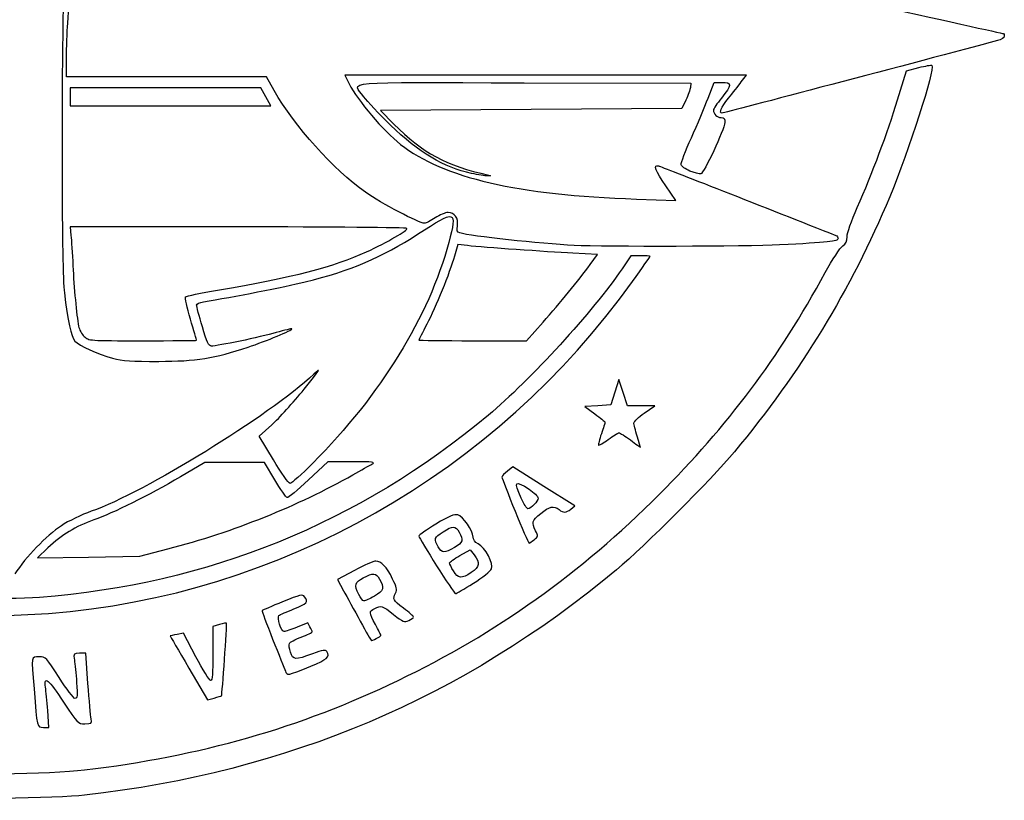
# Model space of a CAD drawing. Extents: x 5 to 416, y 5 to 242.
# Drawn here: x 40 to 69, y 184 to 207 of the extents above; entities that cross this region are included whole.
import ezdxf

# ---------------------------------------------------------------- set-up
doc = ezdxf.new("R2010")
doc.units = 0
doc.layers.get('0').update_dxf_attribs({"linetype": 'CONTINUOUS'})

msp = doc.modelspace()

# ---------------------------------------------------------------- linework, layer by layer
at = {"color": 7}
for p, q in [((41.018968, 207.196928), (41.053914, 207.689252)), ((40.984022, 205.591656), (40.984022, 206.14813)), ((65.720701, 204.910891), (65.983202, 205.77715)), ((65.983202, 205.77715), (66.349999, 205.86972)), ((43.958364, 205.591656), (40.984022, 205.591656)), ((46.932702, 205.591656), (43.958364, 205.591656)), ((47.164847, 205.183634), (46.932702, 205.591656)), ((55.242402, 205.645441), (49.265033, 205.645441)), ((49.265033, 205.645441), (49.396885, 205.385244)), ((61.219771, 205.645441), (55.242402, 205.645441)), ((61.068368, 205.443749), (61.219771, 205.645441)), ((43.928723, 205.267928), (41.091591, 205.268457)), ((41.091591, 205.268457), (41.091591, 204.999534)), ((46.765856, 205.267399), (43.928723, 205.267928)), ((46.91375, 204.999251), (46.765856, 205.267399)), ((54.604946, 205.41715), (59.566567, 205.403418)), ((59.566567, 205.403418), (59.553496, 205.281009)), ((60.080512, 204.959699), (60.257362, 205.430313)), ((60.257362, 205.430313), (60.49015, 205.430313)), ((41.091591, 204.999534), (41.091591, 204.730612)), ((47.061639, 204.730612), (46.91375, 204.999251)), ((59.419035, 204.904517), (59.297634, 204.650435)), ((41.091591, 204.730612), (44.076617, 204.730612)), ((44.076617, 204.730612), (47.061639, 204.730612)), ((54.811292, 204.623543), (50.324946, 204.596651)), ((50.324946, 204.596651), (50.73011, 204.187539)), ((59.297634, 204.650435), (54.811292, 204.623543)), ((53.042606, 202.718485), (53.042619, 202.718503)), ((59.539661, 202.790634), (59.539674, 202.790634)), ((59.12326, 201.918001), (58.820513, 202.350039)), ((57.94652, 201.956133), (59.12326, 201.918001)), ((46.088525, 201.127543), (41.087889, 201.127543)), ((41.087889, 201.127543), (41.115102, 200.872066)), ((52.628366, 200.600913), (52.530833, 200.259156)), ((52.924181, 200.568899), (52.628366, 200.600913)), ((56.097477, 200.573831), (56.097466, 200.57382)), ((56.792098, 200.310001), (56.054847, 200.345985)), ((56.569025, 200.00613), (56.792098, 200.310001)), ((57.783775, 200.266996), (57.518985, 199.877058)), ((58.070096, 200.266996), (57.783775, 200.266996)), ((54.679784, 197.739127), (55.167787, 198.29041)), ((44.856008, 197.75256), (44.855998, 197.752565)), ((53.075893, 197.739127), (54.679784, 197.739127)), ((57.423381, 196.582752), (57.30421, 196.206261)), ((57.550886, 196.192815), (57.423381, 196.582752)), ((57.30421, 196.206261), (57.185033, 195.829769)), ((57.678394, 195.802877), (57.550886, 196.192815)), ((56.796361, 195.802877), (56.40768, 195.775985)), ((57.185033, 195.829769), (56.796361, 195.802877)), ((58.084633, 195.802877), (57.678394, 195.802877)), ((58.490874, 195.802877), (58.084633, 195.802877)), ((58.181616, 195.583487), (58.490874, 195.802877)), ((56.40768, 195.775985), (56.708582, 195.560847)), ((46.722956, 194.894766), (47.097328, 195.236446)), ((47.140514, 194.192522), (46.722956, 194.894766)), ((57.974286, 194.893332), (57.974286, 194.893332)), ((45.098536, 194.108599), (44.380089, 193.689248)), ((45.985361, 194.108599), (45.098536, 194.108599)), ((46.872189, 194.108599), (45.985361, 194.108599)), ((47.182916, 193.597646), (46.872189, 194.108599)), ((48.766931, 194.135491), (48.183596, 193.59304)), ((49.487497, 194.135227), (48.766931, 194.135491)), ((54.272585, 193.980237), (54.109334, 193.859542)), ((55.192991, 193.403299), (54.272585, 193.980237)), ((56.1134, 192.826362), (55.192991, 193.403299)), ((54.518171, 193.053147), (54.518171, 193.053147)), ((55.991906, 192.727985), (56.1134, 192.826362)), ((54.906672, 191.815278), (54.906672, 191.815265)), ((40.432135, 191.569816), (40.122274, 191.276155)), ((43.162294, 191.320235), (43.995954, 191.538767)), ((52.048333, 191.602524), (52.048333, 191.602537)), ((52.690853, 191.34374), (52.995372, 191.517968)), ((52.995372, 191.517968), (53.120864, 191.361137)), ((40.122274, 191.276155), (41.642287, 191.298195)), ((41.642287, 191.298195), (43.162294, 191.320235)), ((49.557318, 190.902855), (49.048022, 190.628299)), ((52.499218, 190.884672), (52.499218, 190.884672)), ((49.048022, 190.628299), (49.229478, 190.297779)), ((53.093173, 190.51855), (53.093173, 190.51855)), ((49.680183, 190.184222), (49.680183, 190.184222)), ((40.446177, 189.622673), (40.446177, 189.622665)), ((48.164253, 189.339463), (47.845856, 189.20964)), ((48.229581, 189.223086), (48.164253, 189.339463)), ((45.539234, 189.290965), (45.340566, 189.236112)), ((45.340566, 189.236112), (45.340566, 188.431874)), ((44.47028, 189.029081), (44.273454, 188.993529)), ((44.837009, 188.328353), (44.47028, 189.029081)), ((50.205534, 188.87331), (50.205532, 188.87331)), ((41.556509, 188.434395), (41.373107, 188.434395)), ((41.622168, 187.533505), (41.556509, 188.434395)), ((44.624712, 187.995737), (45.184436, 187.046116)), ((48.255436, 188.050972), (48.255436, 188.050972)), ((45.184436, 187.046116), (45.383519, 187.100469)), ((45.599167, 187.170243), (45.599167, 187.170243)), ((40.457599, 186.229231), (40.422788, 186.726737)), ((40.293832, 186.229231), (40.457599, 186.229231))]:
    msp.add_line(p, q, dxfattribs=at)
for points in [[(40.898257, 208.859205), (40.82514, 204.640942), (40.835911, 199.880577), (40.920191, 199.164549)], [(60.575026, 208.747061), (60.867581, 208.675639), (68.844956, 206.882484), (68.870131, 206.882484)], [(40.984022, 206.14813), (40.984022, 206.454192), (40.999738, 206.926151), (41.018968, 207.196928)], [(68.696496, 206.671405), (66.445535, 206.070176), (60.536392, 204.515966), (60.501453, 204.515966)], [(68.898188, 206.803882), (68.898188, 206.758484), (68.812981, 206.702517), (68.696496, 206.671405)], [(68.870131, 206.882484), (68.885557, 206.882484), (68.898188, 206.847115), (68.898188, 206.803882)], [(66.742249, 205.936834), (66.842576, 205.836507), (66.055571, 203.382941), (65.486804, 202.022853)], [(66.349999, 205.86972), (66.551736, 205.920634), (66.728255, 205.950839), (66.742249, 205.936834)], [(49.829056, 205.003469), (49.484153, 205.473316), (49.014253, 205.432615), (54.604946, 205.41715)], [(49.885574, 202.157317), (48.934365, 202.829136), (47.763388, 204.13164), (47.164847, 205.183634)], [(49.396885, 205.385244), (49.648319, 204.88906), (50.416706, 203.985244), (50.927323, 203.585059)], [(59.553496, 205.281009), (59.546326, 205.213683), (59.48581, 205.044262), (59.419035, 204.904517)], [(60.49015, 205.430313), (60.794776, 205.430313), (60.793141, 205.34789), (60.48089, 204.964588)], [(60.685492, 204.954759), (60.812802, 205.112771), (60.985096, 205.332817), (61.068368, 205.443749)], [(50.623819, 204.160461), (50.288849, 204.48496), (49.931204, 204.864316), (49.829056, 205.003469)], [(59.582714, 203.779308), (59.759234, 204.169685), (59.983248, 204.700862), (60.080512, 204.959699)], [(60.48089, 204.964588), (60.347773, 204.801171), (60.239233, 204.639434), (60.239682, 204.60517)], [(60.501453, 204.515966), (60.396305, 204.515966), (60.466163, 204.682532), (60.685492, 204.954759)], [(64.521972, 201.708824), (64.968464, 202.714625), (65.423529, 203.930197), (65.720701, 204.910891)], [(60.239682, 204.60517), (60.241535, 204.483824), (60.344717, 204.381515), (60.46578, 204.381515)], [(60.46578, 204.381515), (60.565194, 204.381515), (60.58666, 204.354332), (60.578958, 204.238138)], [(53.042619, 202.718503), (52.198251, 202.903413), (51.478519, 203.33248), (50.623819, 204.160461)], [(50.73011, 204.187539), (51.580804, 203.328548), (52.288443, 202.946675), (53.542692, 202.669749)], [(60.578958, 204.238138), (60.564617, 204.022087), (59.954821, 202.717339), (59.861805, 202.703732)], [(59.279703, 202.979393), (59.269834, 203.028968), (59.406189, 203.388931), (59.582714, 203.779308)], [(50.927323, 203.585059), (52.20372, 202.584714), (54.419852, 202.07042), (57.94652, 201.956133)], [(58.820513, 202.350039), (58.508911, 202.794738), (58.439992, 202.990466), (58.611902, 202.9425)], [(58.611902, 202.9425), (58.681025, 202.923238), (61.934741, 201.646187), (63.882783, 200.873767)], [(59.539674, 202.790634), (59.40656, 202.844874), (59.289572, 202.929815), (59.279703, 202.979393)], [(53.5158, 202.645142), (53.441846, 202.644878), (53.228909, 202.677683), (53.042606, 202.718485)], [(53.542692, 202.669749), (53.625647, 202.651439), (53.619495, 202.645804), (53.5158, 202.645142)], [(59.861805, 202.703732), (59.817743, 202.697302), (59.672778, 202.736389), (59.539661, 202.790634)], [(51.639338, 201.235342), (51.481662, 201.235077), (50.347327, 201.831189), (49.885574, 202.157317)], [(65.486804, 202.022853), (64.326508, 199.248244), (62.846077, 196.818157), (60.863274, 194.433431)], [(51.436072, 200.911272), (52.57415, 201.652746), (52.623469, 201.639265), (52.360724, 200.658553)], [(64.218926, 200.836064), (64.218926, 200.950417), (64.339682, 201.298196), (64.521972, 201.708824)], [(51.95606, 201.396465), (51.822945, 201.307973), (51.680417, 201.235469), (51.639338, 201.235342)], [(52.342949, 201.557591), (52.263275, 201.55748), (52.089177, 201.484955), (51.95606, 201.396465)], [(52.617912, 201.15421), (52.655105, 201.383421), (52.53618, 201.557895), (52.342949, 201.557591)], [(51.117193, 201.082188), (51.101768, 201.107138), (48.838877, 201.127543), (46.088525, 201.127543)], [(49.912249, 200.384595), (50.533869, 200.669475), (51.15133, 201.026951), (51.117193, 201.082188)], [(52.689466, 200.947359), (52.609618, 200.971251), (52.595052, 201.013335), (52.617912, 201.15421)], [(41.115102, 200.872066), (41.130051, 200.731554), (41.156387, 200.326154), (41.173601, 199.971176)], [(48.083557, 199.490272), (49.436102, 199.821697), (50.373656, 200.21909), (51.436072, 200.911272)], [(56.097466, 200.57382), (55.095928, 200.623043), (53.009218, 200.851757), (52.689466, 200.947359)], [(63.950014, 200.77765), (63.950014, 200.695467), (63.659062, 200.66408), (62.202018, 200.589071)], [(63.882783, 200.873767), (63.919759, 200.85911), (63.950014, 200.815855), (63.950014, 200.77765)], [(64.086928, 200.559469), (64.185858, 200.624292), (64.218926, 200.693581), (64.218926, 200.836064)], [(52.360724, 200.658553), (51.769833, 198.452991), (50.34216, 196.135641), (48.317277, 194.095359)], [(56.054847, 200.345985), (55.259983, 200.38478), (53.405492, 200.516826), (52.924181, 200.568899)], [(62.202018, 200.589071), (61.282363, 200.541729), (56.969657, 200.530957), (56.097477, 200.573831)], [(63.567797, 199.764907), (63.780718, 200.154349), (64.014324, 200.511899), (64.086928, 200.559469)], [(45.48178, 199.246329), (47.730159, 199.629001), (48.944022, 199.940863), (49.912249, 200.384595)], [(52.530833, 200.259156), (52.384415, 199.746134), (51.97589, 198.738003), (51.708772, 198.230564)], [(57.832016, 199.501681), (58.120436, 199.904972), (58.356415, 200.242149), (58.356415, 200.250962)], [(58.356415, 200.250962), (58.356415, 200.259799), (58.227571, 200.266996), (58.070096, 200.266996)], [(41.173601, 199.971176), (41.205327, 199.317121), (41.281165, 198.509819), (41.34254, 198.173017)], [(55.167787, 198.29041), (55.690921, 198.881384), (56.209245, 199.516037), (56.569025, 200.00613)], [(57.518985, 199.877058), (56.673988, 198.632691), (54.775825, 196.555011), (53.542703, 195.524734)], [(58.628309, 193.163907), (60.677155, 195.213893), (62.171194, 197.210482), (63.567797, 199.764907)], [(40.446177, 189.622665), (47.318779, 190.138875), (53.749242, 193.792803), (57.832016, 199.501681)], [(45.058179, 198.8966), (45.922742, 199.036969), (47.483564, 199.343251), (48.083557, 199.490272)], [(40.920191, 199.164549), (41.016079, 198.349923), (41.125735, 197.850085), (41.235064, 197.729277)], [(44.670893, 198.384533), (44.569364, 198.724721), (44.506073, 199.023034), (44.530243, 199.047457)], [(44.530243, 199.047457), (44.554426, 199.071878), (44.982606, 199.161366), (45.48178, 199.246329)], [(44.856487, 198.799368), (44.856487, 198.834835), (44.947247, 198.878595), (45.058179, 198.8966)], [(45.026503, 198.156391), (44.932992, 198.474555), (44.856487, 198.763898), (44.856487, 198.799368)], [(41.34254, 198.173017), (41.361061, 198.071473), (41.4367, 197.932307), (41.510664, 197.863756)], [(44.855998, 197.752565), (44.855773, 197.759947), (44.772424, 198.044345), (44.670893, 198.384533)], [(45.295074, 197.577906), (45.21617, 197.577906), (45.162616, 197.693254), (45.026503, 198.156391)], [(51.708772, 198.230564), (51.578544, 197.983179), (51.471999, 197.771401), (51.471999, 197.75995)], [(41.510664, 197.863756), (41.645049, 197.739214), (41.646401, 197.739119), (43.250837, 197.739119)], [(47.221637, 197.979162), (46.752388, 197.844958), (45.47018, 197.577906), (45.295074, 197.577906)], [(46.389346, 197.548156), (46.917261, 197.724149), (47.725031, 198.061927), (47.693469, 198.093489)], [(47.693469, 198.093489), (47.684685, 198.102273), (47.472327, 198.050859), (47.221637, 197.979162)], [(41.235064, 197.729277), (41.364411, 197.586349), (41.90955, 197.339183), (42.355508, 197.221266)], [(43.250837, 197.739119), (44.133961, 197.739119), (44.856289, 197.745178), (44.856008, 197.75256)], [(43.727013, 197.124098), (44.839501, 197.126744), (45.386834, 197.213948), (46.389346, 197.548156)], [(51.471999, 197.75995), (51.471999, 197.748493), (52.193751, 197.739127), (53.075893, 197.739127)], [(42.355508, 197.221266), (42.659136, 197.140978), (42.924561, 197.122174), (43.727013, 197.124098)], [(48.05534, 196.295645), (48.529769, 196.878908), (48.584496, 196.962522), (48.347821, 196.742497)], [(48.347821, 196.742497), (47.004176, 195.493383), (43.322552, 193.22678), (41.717767, 192.660675)], [(47.097328, 195.236446), (47.303232, 195.424372), (47.734339, 195.901014), (48.05534, 196.295645)], [(53.542703, 195.524734), (49.68834, 192.30439), (45.19418, 190.479325), (40.177254, 190.097069)], [(56.708582, 195.560847), (56.874077, 195.44252), (57.010006, 195.331345), (57.010641, 195.313789)], [(57.872355, 195.292467), (57.872355, 195.331861), (58.011523, 195.462821), (58.181616, 195.583487)], [(22.906516, 195.429238), (27.837209, 191.146332), (33.92029, 189.132512), (40.446177, 189.622673)], [(57.010641, 195.313789), (57.01117, 195.296248), (56.963334, 195.140993), (56.904096, 194.968813)], [(57.974286, 194.893332), (57.918223, 195.073458), (57.872355, 195.253065), (57.872355, 195.292467)], [(56.904096, 194.968813), (56.844853, 194.79663), (56.807415, 194.644727), (56.820893, 194.631249)], [(57.110604, 194.801429), (57.256474, 194.908503), (57.3991, 194.99611), (57.427551, 194.99611)], [(57.427551, 194.99611), (57.456014, 194.99611), (57.610084, 194.900375), (57.769945, 194.783366)], [(56.820893, 194.631249), (56.83436, 194.617782), (56.964739, 194.694352), (57.110604, 194.801429)], [(57.769945, 194.783366), (57.929806, 194.666357), (58.064114, 194.569543), (58.068408, 194.568228)], [(58.068408, 194.568228), (58.072695, 194.56717), (58.030345, 194.713209), (57.974286, 194.893332)], [(60.863274, 194.433431), (60.168364, 193.597649), (58.191847, 191.61856), (57.354999, 190.920584)], [(47.637427, 193.490284), (47.592861, 193.490284), (47.375048, 193.7981), (47.140514, 194.192522)], [(48.317277, 194.095359), (47.987, 193.762567), (47.681065, 193.490284), (47.637427, 193.490284)], [(50.073602, 194.06399), (50.190908, 194.12585), (50.116121, 194.134936), (49.487497, 194.135227)], [(49.508865, 193.748507), (49.745519, 193.883026), (49.999649, 194.024993), (50.073602, 194.06399)], [(43.995954, 191.538767), (45.97427, 192.057261), (47.871197, 192.817607), (49.508865, 193.748507)], [(54.109334, 193.859542), (54.019548, 193.79316), (53.946044, 193.713145), (53.945991, 193.681734)], [(44.380089, 193.689248), (43.426483, 193.132631), (42.366049, 192.604903), (41.79901, 192.404765)], [(47.546953, 193.068641), (47.517629, 193.078563), (47.353821, 193.316622), (47.182916, 193.597646)], [(48.183596, 193.59304), (47.862763, 193.294691), (47.576274, 193.058711), (47.546953, 193.068641)], [(53.945991, 193.681734), (53.94588, 193.598035), (54.717172, 191.715051), (54.751023, 191.716467)], [(54.518171, 193.053147), (54.293312, 193.554202), (54.327949, 193.592953), (54.752515, 193.315344)], [(50.853478, 187.62413), (53.792353, 189.040609), (56.275946, 190.810235), (58.628309, 193.163907)], [(54.752515, 193.315344), (54.899547, 193.219205), (55.020279, 193.10241), (55.020811, 193.055798)], [(54.716394, 192.737161), (54.685372, 192.737161), (54.596165, 192.879356), (54.518171, 193.053147)], [(55.020811, 193.055798), (55.021604, 192.962805), (54.8063, 192.737161), (54.716394, 192.737161)], [(41.717767, 192.660675), (41.434443, 192.560728), (41.035983, 192.36817), (40.832299, 192.232762)], [(52.628766, 192.553622), (52.519956, 192.580921), (52.381396, 192.522438), (51.981171, 192.280307)], [(54.94701, 192.080319), (54.819878, 192.326165), (54.836094, 192.381561), (55.098058, 192.59622)], [(55.098058, 192.59622), (55.355916, 192.807513), (55.481823, 192.834236), (55.643465, 192.711978)], [(55.643465, 192.711978), (55.78181, 192.60734), (55.846607, 192.610317), (55.991906, 192.727985)], [(41.79901, 192.404765), (41.250132, 192.211037), (40.852318, 191.968033), (40.432135, 191.569816)], [(51.981171, 192.280307), (51.701126, 192.110873), (51.471999, 191.950763), (51.471999, 191.924506)], [(53.085534, 191.894354), (53.085534, 192.084418), (52.788169, 192.513614), (52.628766, 192.553622)], [(40.832299, 192.232762), (40.382349, 191.933637), (39.770598, 191.300587), (39.444808, 190.796966)], [(52.048333, 191.602537), (51.913295, 191.831137), (51.931186, 191.887665), (52.19038, 192.051408)], [(52.19038, 192.051408), (52.48584, 192.238061), (52.556114, 192.236849), (52.670557, 192.0431)], [(52.670557, 192.0431), (52.808836, 191.809008), (52.785571, 191.733106), (52.52952, 191.583051)], [(54.906672, 191.815265), (55.029113, 191.909433), (55.030539, 191.918788), (54.94701, 192.080319)], [(51.471999, 191.924506), (51.471999, 191.851664), (52.514995, 190.210133), (52.561567, 190.209681)], [(53.23604, 191.693975), (53.13803, 191.744656), (53.085534, 191.814548), (53.085534, 191.894354)], [(53.636818, 190.94355), (53.707162, 191.097728), (53.446982, 191.584892), (53.23604, 191.693975)], [(54.751023, 191.716467), (54.766792, 191.716996), (54.836864, 191.761589), (54.906672, 191.815278)], [(52.52952, 191.583051), (52.231335, 191.408301), (52.161398, 191.411132), (52.048333, 191.602524)], [(50.1952, 191.17741), (50.124479, 191.17741), (49.837435, 191.053863), (49.557318, 190.902855)], [(50.691169, 190.644981), (50.504373, 191.018131), (50.356003, 191.17741), (50.1952, 191.17741)], [(52.386336, 191.122755), (52.386336, 191.148446), (52.523371, 191.247919), (52.690853, 191.34374)], [(52.499218, 190.884672), (52.437136, 190.989897), (52.386336, 191.097032), (52.386336, 191.122755)], [(53.120864, 191.361137), (53.304554, 191.131568), (53.282596, 191.000195), (53.032903, 190.83496)], [(57.354999, 190.920584), (52.766246, 187.093296), (47.577065, 184.893572), (41.521867, 184.208817)], [(49.818126, 190.680144), (50.116809, 190.838347), (50.192937, 190.83279), (50.304039, 190.644714)], [(53.032903, 190.83496), (52.744539, 190.644126), (52.635129, 190.654318), (52.499218, 190.884672)], [(53.093173, 190.51855), (53.36313, 190.688643), (53.607774, 190.879897), (53.636818, 190.94355)], [(49.680183, 190.184222), (49.543779, 190.470258), (49.564846, 190.545993), (49.818126, 190.680144)], [(50.304039, 190.644714), (50.454703, 190.389661), (50.423413, 190.287415), (50.147508, 190.133211)], [(50.777778, 190.225624), (50.826355, 190.332233), (50.811348, 190.404903), (50.691169, 190.644981)], [(52.561567, 190.209681), (52.583977, 190.209681), (52.823208, 190.348457), (53.093173, 190.51855)], [(49.229478, 190.297779), (49.329282, 190.115994), (49.553707, 189.707075), (49.728202, 189.389075)], [(51.014834, 189.779013), (50.694688, 190.026002), (50.69046, 190.033973), (50.777778, 190.225624)], [(40.177254, 190.097069), (39.143371, 190.018294), (36.872907, 190.062945), (35.901384, 190.181153)], [(47.417167, 189.965311), (47.095016, 189.834827), (46.821677, 189.718302), (46.809747, 189.706372)], [(48.07013, 190.114968), (48.00926, 190.194277), (47.947506, 190.180124), (47.417167, 189.965311)], [(47.747423, 189.75328), (48.143414, 189.905913), (48.19028, 189.958432), (48.07013, 190.114968)], [(49.83476, 189.994151), (49.799595, 189.994151), (49.730036, 190.079683), (49.680183, 190.184222)], [(50.147508, 190.133211), (50.010663, 190.056728), (49.869926, 189.994151), (49.83476, 189.994151)], [(46.809747, 189.706372), (46.797815, 189.694439), (46.936925, 189.312603), (47.118873, 188.85785)], [(47.308116, 189.558258), (47.335271, 189.582864), (47.532957, 189.670611), (47.747423, 189.75328)], [(50.1802, 189.2901), (49.984798, 189.644594), (49.982543, 189.690978), (50.156811, 189.77038)], [(50.156811, 189.77038), (50.357328, 189.861738), (50.376479, 189.855517), (50.716241, 189.588584)], [(51.310648, 189.512183), (51.310648, 189.533403), (51.177531, 189.653492), (51.014834, 189.779013)], [(45.748916, 189.333833), (45.742857, 189.340448), (45.648504, 189.321107), (45.539234, 189.290965)], [(45.599167, 187.170243), (45.618297, 187.188049), (45.765532, 189.315741), (45.748916, 189.333833)], [(47.45808, 189.079815), (47.370436, 189.079815), (47.239857, 189.49643), (47.308116, 189.558258)], [(49.728202, 189.389075), (49.902697, 189.071075), (50.050658, 188.810892), (50.057005, 188.810892)], [(50.716241, 189.588584), (51.001885, 189.364168), (51.03858, 189.34961), (51.168864, 189.408972)], [(51.168864, 189.408972), (51.246847, 189.4445), (51.310648, 189.490948), (51.310648, 189.512183)], [(47.845856, 189.20964), (47.670736, 189.138237), (47.496238, 189.079815), (47.45808, 189.079815)], [(47.971101, 188.916625), (48.151288, 188.984012), (48.297857, 189.054348), (48.296811, 189.072925)], [(48.296811, 189.072925), (48.296018, 189.091525), (48.265501, 189.159078), (48.229581, 189.223086)], [(50.341554, 188.967433), (50.341025, 188.984895), (50.268407, 189.130072), (50.1802, 189.2901)], [(44.07081, 188.951664), (44.067608, 188.948198), (44.316867, 188.518025), (44.624712, 187.995737)], [(44.273454, 188.993529), (44.165205, 188.973976), (44.074011, 188.955135), (44.07081, 188.951664)], [(47.118873, 188.85785), (47.300819, 188.403092), (47.471314, 187.974936), (47.497754, 187.906393)], [(47.616597, 188.724043), (47.631387, 188.762579), (47.790912, 188.849243), (47.971101, 188.916625)], [(50.057005, 188.810892), (50.063355, 188.810892), (50.130189, 188.838978), (50.205534, 188.87331)], [(50.205532, 188.87331), (50.28088, 188.90764), (50.342088, 188.949994), (50.341554, 188.967433)], [(47.652567, 188.46351), (47.617994, 188.568264), (47.601809, 188.685506), (47.616597, 188.724043)], [(48.300862, 188.415679), (47.790031, 188.226332), (47.729368, 188.230806), (47.652567, 188.46351)], [(48.255436, 188.050972), (48.744008, 188.248975), (48.832974, 188.329247), (48.734144, 188.482909)], [(48.734144, 188.482909), (48.69371, 188.54578), (48.621712, 188.534606), (48.300862, 188.415679)], [(40.168057, 188.326826), (39.926183, 188.326826), (39.936343, 188.390609), (40.016425, 187.375086)], [(40.766571, 187.708305), (40.377629, 188.321106), (40.372091, 188.326826), (40.168057, 188.326826)], [(41.373107, 188.434395), (41.19173, 188.434395), (41.190034, 188.432014), (41.219535, 188.232703)], [(41.219535, 188.232703), (41.235913, 188.121774), (41.265134, 187.819236), (41.284409, 187.560397)], [(45.272156, 187.627633), (45.234527, 187.627633), (45.038714, 187.942956), (44.837009, 188.328353)], [(45.340566, 188.431874), (45.340566, 187.816929), (45.32448, 187.627633), (45.272156, 187.627633)], [(47.497754, 187.906393), (47.553242, 187.762504), (47.535126, 187.759049), (48.255436, 188.050972)], [(40.358565, 187.425936), (40.307196, 187.77821), (40.45041, 187.659986), (40.897323, 186.981187)], [(41.239297, 187.089783), (41.195215, 187.089783), (40.982487, 187.368119), (40.766571, 187.708305)], [(41.521867, 184.960887), (44.951745, 185.367104), (47.940333, 186.22005), (50.853478, 187.62413)], [(40.016425, 187.375086), (40.108161, 186.211758), (40.103933, 186.229231), (40.293832, 186.229231)], [(40.422788, 186.726737), (40.403632, 187.000367), (40.374739, 187.315007), (40.358565, 187.425936)], [(41.284409, 187.560397), (41.31396, 187.163617), (41.306872, 187.089783), (41.239297, 187.089783)], [(41.71669, 186.484707), (41.700789, 186.566056), (41.658278, 187.038014), (41.622168, 187.533505)], [(45.383519, 187.100469), (45.493011, 187.13037), (45.590055, 187.161763), (45.599167, 187.170243)], [(40.897323, 186.981187), (41.320387, 186.33862), (41.32218, 186.3368), (41.533567, 186.3368)], [(41.533567, 186.3368), (41.735968, 186.3368), (41.744246, 186.343494), (41.71669, 186.484707)], [(36.508208, 184.881324), (37.649134, 184.797824), (40.531256, 184.84356), (41.521867, 184.960887)], [(41.521867, 184.208817), (40.78229, 184.125182), (37.371949, 184.05697), (36.65437, 184.111458)]]:
    msp.add_open_spline(points, degree=3, dxfattribs=at)

doc.saveas('drawing.dxf')
